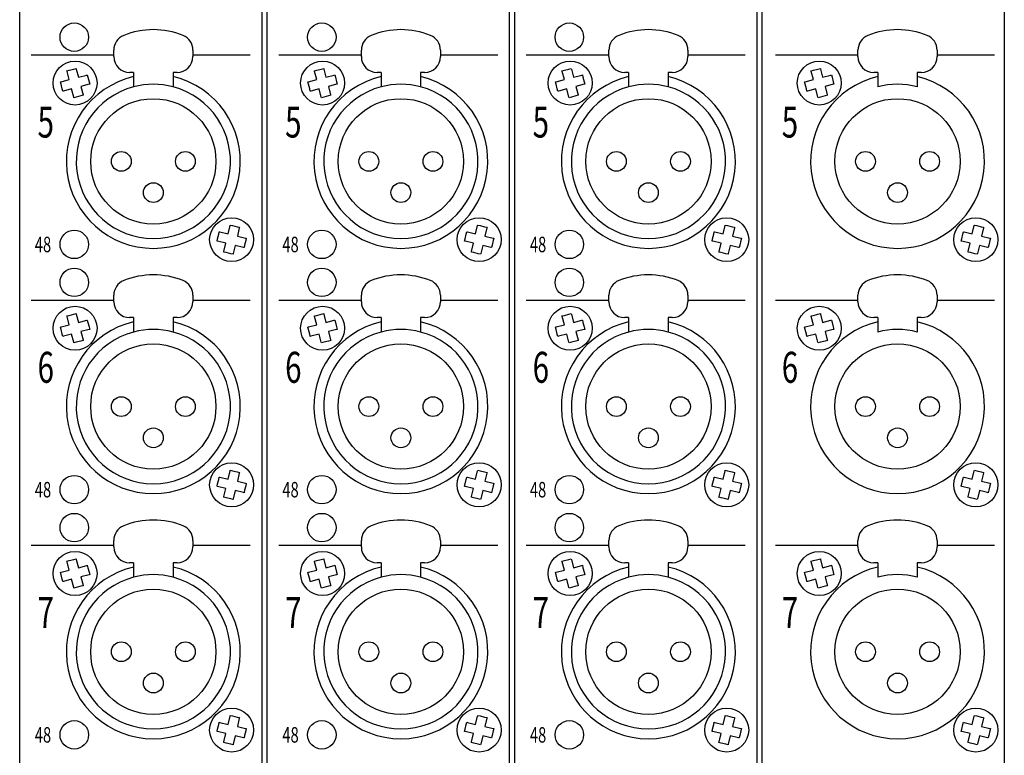
# Model space of a CAD drawing. Extents: x -800 to 1000, y -1203 to 1472.
# Drawn here: x 598 to 722, y -399 to -306 of the extents above; entities that cross this region are included whole.
import ezdxf
from ezdxf.enums import TextEntityAlignment as Align

# ---------------------------------------------------------------- set-up
doc = ezdxf.new("R2010")
doc.units = 0
doc.header["$LTSCALE"] = 50.8
doc.layers.add('DATA', color=7, linetype='CONTINUOUS')
doc.styles.get("Standard").update_dxf_attribs({"font": 'txt', "bigfont": 'BIGFONT.SHX'})

msp = doc.modelspace()

# ---------------------------------------------------------------- linework, layer by layer
at = {"layer": 'DATA', "color": 7, "linetype": 'CONTINUOUS'}
for p, q in [((597.8, -458.6), (597.8, -167.6)), ((628.4, -167.6), (628.4, -458.6)), ((629.1, -458.6), (629.1, -167.6)), ((659.7, -167.6), (659.7, -458.6)), ((660.4, -458.6), (660.4, -167.6)), ((691, -167.6), (691, -458.6)), ((691.7, -458.6), (691.7, -167.6)), ((722.3, -167.6), (722.3, -458.6)), ((609.7, -310.97), (599.26, -310.97)), ((609.7, -311.15), (609.7, -310.33)), ((619.7, -310.33), (619.7, -311.15)), ((626.94, -310.97), (619.7, -310.97)), ((641, -310.97), (630.56, -310.97)), ((641, -311.15), (641, -310.33)), ((651, -310.33), (651, -311.15)), ((658.24, -310.97), (651, -310.97)), ((672.3, -310.97), (661.86, -310.97)), ((672.3, -311.15), (672.3, -310.33)), ((682.3, -310.33), (682.3, -311.15)), ((689.54, -310.97), (682.3, -310.97)), ((703.8, -310.97), (693.36, -310.97)), ((703.8, -311.15), (703.8, -310.33)), ((713.8, -310.33), (713.8, -311.15)), ((721.04, -310.97), (713.8, -310.97)), ((603.77, -312.95), (604.07, -312.88)), ((603.79, -313.03), (603.77, -312.95)), ((604.07, -314.07), (603.79, -313.03)), ((604.07, -312.88), (604.64, -312.73)), ((604.64, -312.73), (604.94, -312.65)), ((604.94, -312.65), (604.96, -312.73)), ((604.96, -312.73), (605.23, -313.77)), ((605.23, -313.77), (606.27, -313.49)), ((606.27, -313.49), (606.35, -313.47)), ((606.35, -313.47), (606.42, -313.77)), ((612.2, -313.15), (611.7, -313.15)), ((612.2, -313.15), (612.2, -314.98)), ((617.7, -313.15), (617.2, -313.15)), ((617.2, -313.15), (617.2, -314.98)), ((635.07, -312.95), (635.37, -312.88)), ((635.09, -313.03), (635.07, -312.95)), ((635.37, -314.07), (635.09, -313.03)), ((635.37, -312.88), (635.94, -312.73)), ((635.94, -312.73), (636.24, -312.65)), ((636.24, -312.65), (636.26, -312.73)), ((636.26, -312.73), (636.53, -313.77)), ((636.53, -313.77), (637.57, -313.49)), ((637.57, -313.49), (637.65, -313.47)), ((637.65, -313.47), (637.72, -313.77)), ((643.5, -313.15), (643, -313.15)), ((643.5, -313.15), (643.5, -314.98)), ((649, -313.15), (648.5, -313.15)), ((648.5, -313.15), (648.5, -314.98)), ((666.37, -312.95), (666.67, -312.88)), ((666.39, -313.03), (666.37, -312.95)), ((666.67, -314.07), (666.39, -313.03)), ((666.67, -312.88), (667.24, -312.73)), ((667.24, -312.73), (667.54, -312.65)), ((667.54, -312.65), (667.56, -312.73)), ((667.56, -312.73), (667.83, -313.77)), ((667.83, -313.77), (668.87, -313.49)), ((668.87, -313.49), (668.95, -313.47)), ((668.95, -313.47), (669.02, -313.77)), ((674.8, -313.15), (674.3, -313.15)), ((674.8, -313.15), (674.8, -314.98)), ((680.3, -313.15), (679.8, -313.15)), ((679.8, -313.15), (679.8, -314.98)), ((697.87, -312.95), (698.17, -312.88)), ((697.89, -313.03), (697.87, -312.95)), ((698.17, -314.07), (697.89, -313.03)), ((698.17, -312.88), (698.74, -312.73)), ((698.74, -312.73), (699.04, -312.65)), ((699.04, -312.65), (699.06, -312.73)), ((699.06, -312.73), (699.33, -313.77)), ((699.33, -313.77), (700.37, -313.49)), ((700.37, -313.49), (700.45, -313.47)), ((700.45, -313.47), (700.52, -313.77)), ((706.3, -313.15), (705.8, -313.15)), ((706.3, -313.15), (706.3, -314.98)), ((711.8, -313.15), (711.3, -313.15)), ((711.3, -313.15), (711.3, -314.98)), ((602.95, -314.36), (603.03, -314.34)), ((603.03, -314.66), (602.95, -314.36)), ((603.03, -314.34), (604.07, -314.07)), ((603.18, -315.23), (603.03, -314.66)), ((606.57, -314.66), (605.53, -314.93)), ((605.53, -314.93), (605.81, -315.97)), ((606.42, -313.77), (606.57, -314.34)), ((606.57, -314.34), (606.65, -314.64)), ((606.65, -314.64), (606.57, -314.66)), ((634.25, -314.36), (634.33, -314.34)), ((634.33, -314.66), (634.25, -314.36)), ((634.33, -314.34), (635.37, -314.07)), ((634.48, -315.23), (634.33, -314.66)), ((637.87, -314.66), (636.83, -314.93)), ((636.83, -314.93), (637.11, -315.97)), ((637.72, -313.77), (637.87, -314.34)), ((637.87, -314.34), (637.95, -314.64)), ((637.95, -314.64), (637.87, -314.66)), ((665.55, -314.36), (665.63, -314.34)), ((665.63, -314.66), (665.55, -314.36)), ((665.63, -314.34), (666.67, -314.07)), ((665.78, -315.23), (665.63, -314.66)), ((669.17, -314.66), (668.13, -314.93)), ((668.13, -314.93), (668.41, -315.97)), ((669.02, -313.77), (669.17, -314.34)), ((669.17, -314.34), (669.25, -314.64)), ((669.25, -314.64), (669.17, -314.66)), ((697.05, -314.36), (697.13, -314.34)), ((697.13, -314.66), (697.05, -314.36)), ((697.13, -314.34), (698.17, -314.07)), ((697.28, -315.23), (697.13, -314.66)), ((700.67, -314.66), (699.63, -314.93)), ((699.63, -314.93), (699.91, -315.97)), ((700.52, -313.77), (700.67, -314.34)), ((700.67, -314.34), (700.75, -314.64)), ((700.75, -314.64), (700.67, -314.66)), ((603.25, -315.53), (603.18, -315.23)), ((603.33, -315.51), (603.25, -315.53)), ((604.37, -315.23), (603.33, -315.51)), ((604.64, -316.27), (604.37, -315.23)), ((605.53, -316.12), (604.96, -316.27)), ((605.83, -316.05), (605.53, -316.12)), ((605.81, -315.97), (605.83, -316.05)), ((634.55, -315.53), (634.48, -315.23)), ((634.63, -315.51), (634.55, -315.53)), ((635.67, -315.23), (634.63, -315.51)), ((635.94, -316.27), (635.67, -315.23)), ((636.83, -316.12), (636.26, -316.27)), ((637.13, -316.05), (636.83, -316.12)), ((637.11, -315.97), (637.13, -316.05)), ((665.85, -315.53), (665.78, -315.23)), ((665.93, -315.51), (665.85, -315.53)), ((666.97, -315.23), (665.93, -315.51)), ((667.24, -316.27), (666.97, -315.23)), ((668.13, -316.12), (667.56, -316.27)), ((668.43, -316.05), (668.13, -316.12)), ((668.41, -315.97), (668.43, -316.05)), ((697.35, -315.53), (697.28, -315.23)), ((697.43, -315.51), (697.35, -315.53)), ((698.47, -315.23), (697.43, -315.51)), ((698.74, -316.27), (698.47, -315.23)), ((699.63, -316.12), (699.06, -316.27)), ((699.93, -316.05), (699.63, -316.12)), ((699.91, -315.97), (699.93, -316.05)), ((604.66, -316.35), (604.64, -316.27)), ((604.96, -316.27), (604.66, -316.35)), ((635.96, -316.35), (635.94, -316.27)), ((636.26, -316.27), (635.96, -316.35)), ((667.26, -316.35), (667.24, -316.27)), ((667.56, -316.27), (667.26, -316.35)), ((698.76, -316.35), (698.74, -316.27)), ((699.06, -316.27), (698.76, -316.35)), ((622.82, -334.19), (622.96, -333.61)), ((622.96, -333.61), (623.03, -333.31)), ((623.03, -333.31), (623.11, -333.33)), ((623.11, -333.33), (624.15, -333.58)), ((624.15, -333.58), (624.4, -332.53)), ((624.4, -332.53), (624.42, -332.45)), ((624.42, -332.45), (624.71, -332.52)), ((624.71, -332.52), (625.29, -332.66)), ((625.29, -332.66), (625.59, -332.73)), ((625.57, -332.81), (625.32, -333.85)), ((625.59, -332.73), (625.57, -332.81)), ((654.12, -334.19), (654.26, -333.61)), ((654.26, -333.61), (654.33, -333.31)), ((654.33, -333.31), (654.41, -333.33)), ((654.41, -333.33), (655.45, -333.58)), ((655.45, -333.58), (655.7, -332.53)), ((655.7, -332.53), (655.72, -332.45)), ((655.72, -332.45), (656.01, -332.52)), ((656.01, -332.52), (656.59, -332.66)), ((656.59, -332.66), (656.89, -332.73)), ((656.87, -332.81), (656.62, -333.85)), ((656.89, -332.73), (656.87, -332.81)), ((685.42, -334.19), (685.56, -333.61)), ((685.56, -333.61), (685.63, -333.31)), ((685.63, -333.31), (685.71, -333.33)), ((685.71, -333.33), (686.75, -333.58)), ((686.75, -333.58), (687, -332.53)), ((687, -332.53), (687.02, -332.45)), ((687.02, -332.45), (687.31, -332.52)), ((687.31, -332.52), (687.89, -332.66)), ((687.89, -332.66), (688.19, -332.73)), ((688.17, -332.81), (687.92, -333.85)), ((688.19, -332.73), (688.17, -332.81)), ((716.92, -334.19), (717.06, -333.61)), ((717.06, -333.61), (717.13, -333.31)), ((717.13, -333.31), (717.21, -333.33)), ((717.21, -333.33), (718.25, -333.58)), ((718.25, -333.58), (718.5, -332.53)), ((718.5, -332.53), (718.52, -332.45)), ((718.52, -332.45), (718.81, -332.52)), ((718.81, -332.52), (719.39, -332.66)), ((719.39, -332.66), (719.69, -332.73)), ((719.67, -332.81), (719.42, -333.85)), ((719.69, -332.73), (719.67, -332.81)), ((622.75, -334.48), (622.82, -334.19)), ((622.83, -334.5), (622.75, -334.48)), ((623.88, -334.75), (622.83, -334.5)), ((623.63, -335.79), (623.88, -334.75)), ((625.32, -333.85), (626.37, -334.1)), ((626.38, -334.41), (626.24, -334.99)), ((626.37, -334.1), (626.45, -334.12)), ((626.45, -334.12), (626.38, -334.41)), ((654.05, -334.48), (654.12, -334.19)), ((654.13, -334.5), (654.05, -334.48)), ((655.18, -334.75), (654.13, -334.5)), ((654.93, -335.79), (655.18, -334.75)), ((656.62, -333.85), (657.67, -334.1)), ((657.68, -334.41), (657.54, -334.99)), ((657.67, -334.1), (657.75, -334.12)), ((657.75, -334.12), (657.68, -334.41)), ((685.35, -334.48), (685.42, -334.19)), ((685.43, -334.5), (685.35, -334.48)), ((686.48, -334.75), (685.43, -334.5)), ((686.23, -335.79), (686.48, -334.75)), ((687.92, -333.85), (688.97, -334.1)), ((688.98, -334.41), (688.84, -334.99)), ((688.97, -334.1), (689.05, -334.12)), ((689.05, -334.12), (688.98, -334.41)), ((716.85, -334.48), (716.92, -334.19)), ((716.93, -334.5), (716.85, -334.48)), ((717.98, -334.75), (716.93, -334.5)), ((717.73, -335.79), (717.98, -334.75)), ((719.42, -333.85), (720.47, -334.1)), ((720.48, -334.41), (720.34, -334.99)), ((720.47, -334.1), (720.55, -334.12)), ((720.55, -334.12), (720.48, -334.41)), ((623.61, -335.87), (623.63, -335.79)), ((623.91, -335.94), (623.61, -335.87)), ((624.49, -336.08), (623.91, -335.94)), ((624.78, -336.15), (624.49, -336.08)), ((624.8, -336.07), (624.78, -336.15)), ((625.05, -335.02), (624.8, -336.07)), ((626.09, -335.27), (625.05, -335.02)), ((626.17, -335.29), (626.09, -335.27)), ((626.24, -334.99), (626.17, -335.29)), ((654.91, -335.87), (654.93, -335.79)), ((655.21, -335.94), (654.91, -335.87)), ((655.79, -336.08), (655.21, -335.94)), ((656.08, -336.15), (655.79, -336.08)), ((656.1, -336.07), (656.08, -336.15)), ((656.35, -335.02), (656.1, -336.07)), ((657.39, -335.27), (656.35, -335.02)), ((657.47, -335.29), (657.39, -335.27)), ((657.54, -334.99), (657.47, -335.29)), ((686.21, -335.87), (686.23, -335.79)), ((686.51, -335.94), (686.21, -335.87)), ((687.09, -336.08), (686.51, -335.94)), ((687.38, -336.15), (687.09, -336.08)), ((687.4, -336.07), (687.38, -336.15)), ((687.65, -335.02), (687.4, -336.07)), ((688.69, -335.27), (687.65, -335.02)), ((688.77, -335.29), (688.69, -335.27)), ((688.84, -334.99), (688.77, -335.29)), ((717.71, -335.87), (717.73, -335.79)), ((718.01, -335.94), (717.71, -335.87)), ((718.59, -336.08), (718.01, -335.94)), ((718.88, -336.15), (718.59, -336.08)), ((718.9, -336.07), (718.88, -336.15)), ((719.15, -335.02), (718.9, -336.07)), ((720.19, -335.27), (719.15, -335.02)), ((720.27, -335.29), (720.19, -335.27)), ((720.34, -334.99), (720.27, -335.29)), ((609.7, -341.97), (599.26, -341.97)), ((609.7, -342.15), (609.7, -341.33)), ((619.7, -341.33), (619.7, -342.15)), ((626.94, -341.97), (619.7, -341.97)), ((641, -341.97), (630.56, -341.97)), ((641, -342.15), (641, -341.33)), ((651, -341.33), (651, -342.15)), ((658.24, -341.97), (651, -341.97)), ((672.3, -341.97), (661.86, -341.97)), ((672.3, -342.15), (672.3, -341.33)), ((682.3, -341.33), (682.3, -342.15)), ((689.54, -341.97), (682.3, -341.97)), ((703.8, -341.97), (693.36, -341.97)), ((703.8, -342.15), (703.8, -341.33)), ((713.8, -341.33), (713.8, -342.15)), ((721.04, -341.97), (713.8, -341.97)), ((603.77, -343.95), (604.07, -343.88)), ((603.79, -344.03), (603.77, -343.95)), ((604.07, -345.07), (603.79, -344.03)), ((604.07, -343.88), (604.64, -343.73)), ((604.64, -343.73), (604.94, -343.65)), ((604.94, -343.65), (604.96, -343.73)), ((604.96, -343.73), (605.23, -344.77)), ((605.23, -344.77), (606.27, -344.49)), ((606.27, -344.49), (606.35, -344.47)), ((606.35, -344.47), (606.42, -344.77)), ((606.42, -344.77), (606.57, -345.34)), ((612.2, -344.15), (611.7, -344.15)), ((612.2, -344.15), (612.2, -345.98)), ((617.7, -344.15), (617.2, -344.15)), ((617.2, -344.15), (617.2, -345.98)), ((635.07, -343.95), (635.37, -343.88)), ((635.09, -344.03), (635.07, -343.95)), ((635.37, -345.07), (635.09, -344.03)), ((635.37, -343.88), (635.94, -343.73)), ((635.94, -343.73), (636.24, -343.65)), ((636.24, -343.65), (636.26, -343.73)), ((636.26, -343.73), (636.53, -344.77)), ((636.53, -344.77), (637.57, -344.49)), ((637.57, -344.49), (637.65, -344.47)), ((637.65, -344.47), (637.72, -344.77)), ((637.72, -344.77), (637.87, -345.34)), ((643.5, -344.15), (643, -344.15)), ((643.5, -344.15), (643.5, -345.98)), ((649, -344.15), (648.5, -344.15)), ((648.5, -344.15), (648.5, -345.98)), ((666.37, -343.95), (666.67, -343.88)), ((666.39, -344.03), (666.37, -343.95)), ((666.67, -345.07), (666.39, -344.03)), ((666.67, -343.88), (667.24, -343.73)), ((667.24, -343.73), (667.54, -343.65)), ((667.54, -343.65), (667.56, -343.73)), ((667.56, -343.73), (667.83, -344.77)), ((667.83, -344.77), (668.87, -344.49)), ((668.87, -344.49), (668.95, -344.47)), ((668.95, -344.47), (669.02, -344.77)), ((669.02, -344.77), (669.17, -345.34)), ((674.8, -344.15), (674.3, -344.15)), ((674.8, -344.15), (674.8, -345.98)), ((680.3, -344.15), (679.8, -344.15)), ((679.8, -344.15), (679.8, -345.98)), ((697.87, -343.95), (698.17, -343.88)), ((697.89, -344.03), (697.87, -343.95)), ((698.17, -345.07), (697.89, -344.03)), ((698.17, -343.88), (698.74, -343.73)), ((698.74, -343.73), (699.04, -343.65)), ((699.04, -343.65), (699.06, -343.73)), ((699.06, -343.73), (699.33, -344.77)), ((699.33, -344.77), (700.37, -344.49)), ((700.37, -344.49), (700.45, -344.47)), ((700.45, -344.47), (700.52, -344.77)), ((700.52, -344.77), (700.67, -345.34)), ((706.3, -344.15), (705.8, -344.15)), ((706.3, -344.15), (706.3, -345.98)), ((711.8, -344.15), (711.3, -344.15)), ((711.3, -344.15), (711.3, -345.98)), ((602.95, -345.36), (603.03, -345.34)), ((603.03, -345.66), (602.95, -345.36)), ((603.03, -345.34), (604.07, -345.07)), ((603.18, -346.23), (603.03, -345.66)), ((606.57, -345.66), (605.53, -345.93)), ((605.53, -345.93), (605.81, -346.97)), ((606.57, -345.34), (606.65, -345.64)), ((606.65, -345.64), (606.57, -345.66)), ((634.25, -345.36), (634.33, -345.34)), ((634.33, -345.66), (634.25, -345.36)), ((634.33, -345.34), (635.37, -345.07)), ((634.48, -346.23), (634.33, -345.66)), ((637.87, -345.66), (636.83, -345.93)), ((636.83, -345.93), (637.11, -346.97)), ((637.87, -345.34), (637.95, -345.64)), ((637.95, -345.64), (637.87, -345.66)), ((665.55, -345.36), (665.63, -345.34)), ((665.63, -345.66), (665.55, -345.36)), ((665.63, -345.34), (666.67, -345.07)), ((665.78, -346.23), (665.63, -345.66)), ((669.17, -345.66), (668.13, -345.93)), ((668.13, -345.93), (668.41, -346.97)), ((669.17, -345.34), (669.25, -345.64)), ((669.25, -345.64), (669.17, -345.66)), ((697.05, -345.36), (697.13, -345.34)), ((697.13, -345.66), (697.05, -345.36)), ((697.13, -345.34), (698.17, -345.07)), ((697.28, -346.23), (697.13, -345.66)), ((700.67, -345.66), (699.63, -345.93)), ((699.63, -345.93), (699.91, -346.97)), ((700.67, -345.34), (700.75, -345.64)), ((700.75, -345.64), (700.67, -345.66)), ((603.25, -346.53), (603.18, -346.23)), ((603.33, -346.51), (603.25, -346.53)), ((604.37, -346.23), (603.33, -346.51)), ((604.64, -347.27), (604.37, -346.23)), ((604.66, -347.35), (604.64, -347.27)), ((604.96, -347.27), (604.66, -347.35)), ((605.53, -347.12), (604.96, -347.27)), ((605.83, -347.05), (605.53, -347.12)), ((605.81, -346.97), (605.83, -347.05)), ((634.55, -346.53), (634.48, -346.23)), ((634.63, -346.51), (634.55, -346.53)), ((635.67, -346.23), (634.63, -346.51)), ((635.94, -347.27), (635.67, -346.23)), ((635.96, -347.35), (635.94, -347.27)), ((636.26, -347.27), (635.96, -347.35)), ((636.83, -347.12), (636.26, -347.27)), ((637.13, -347.05), (636.83, -347.12)), ((637.11, -346.97), (637.13, -347.05)), ((665.85, -346.53), (665.78, -346.23)), ((665.93, -346.51), (665.85, -346.53)), ((666.97, -346.23), (665.93, -346.51)), ((667.24, -347.27), (666.97, -346.23)), ((667.26, -347.35), (667.24, -347.27)), ((667.56, -347.27), (667.26, -347.35)), ((668.13, -347.12), (667.56, -347.27)), ((668.43, -347.05), (668.13, -347.12)), ((668.41, -346.97), (668.43, -347.05)), ((697.35, -346.53), (697.28, -346.23)), ((697.43, -346.51), (697.35, -346.53)), ((698.47, -346.23), (697.43, -346.51)), ((698.74, -347.27), (698.47, -346.23)), ((698.76, -347.35), (698.74, -347.27)), ((699.06, -347.27), (698.76, -347.35)), ((699.63, -347.12), (699.06, -347.27)), ((699.93, -347.05), (699.63, -347.12)), ((699.91, -346.97), (699.93, -347.05)), ((624.15, -364.58), (624.4, -363.53)), ((624.4, -363.53), (624.42, -363.45)), ((624.42, -363.45), (624.71, -363.52)), ((624.71, -363.52), (625.29, -363.66)), ((655.45, -364.58), (655.7, -363.53)), ((655.7, -363.53), (655.72, -363.45)), ((655.72, -363.45), (656.01, -363.52)), ((656.01, -363.52), (656.59, -363.66)), ((686.75, -364.58), (687, -363.53)), ((687, -363.53), (687.02, -363.45)), ((687.02, -363.45), (687.31, -363.52)), ((687.31, -363.52), (687.89, -363.66)), ((718.25, -364.58), (718.5, -363.53)), ((718.5, -363.53), (718.52, -363.45)), ((718.52, -363.45), (718.81, -363.52)), ((718.81, -363.52), (719.39, -363.66)), ((622.82, -365.19), (622.96, -364.61)), ((622.96, -364.61), (623.03, -364.31)), ((623.03, -364.31), (623.11, -364.33)), ((623.11, -364.33), (624.15, -364.58)), ((625.29, -363.66), (625.59, -363.73)), ((625.57, -363.81), (625.32, -364.85)), ((625.59, -363.73), (625.57, -363.81)), ((654.12, -365.19), (654.26, -364.61)), ((654.26, -364.61), (654.33, -364.31)), ((654.33, -364.31), (654.41, -364.33)), ((654.41, -364.33), (655.45, -364.58)), ((656.59, -363.66), (656.89, -363.73)), ((656.87, -363.81), (656.62, -364.85)), ((656.89, -363.73), (656.87, -363.81)), ((685.42, -365.19), (685.56, -364.61)), ((685.56, -364.61), (685.63, -364.31)), ((685.63, -364.31), (685.71, -364.33)), ((685.71, -364.33), (686.75, -364.58)), ((687.89, -363.66), (688.19, -363.73)), ((688.17, -363.81), (687.92, -364.85)), ((688.19, -363.73), (688.17, -363.81)), ((716.92, -365.19), (717.06, -364.61)), ((717.06, -364.61), (717.13, -364.31)), ((717.13, -364.31), (717.21, -364.33)), ((717.21, -364.33), (718.25, -364.58)), ((719.39, -363.66), (719.69, -363.73)), ((719.67, -363.81), (719.42, -364.85)), ((719.69, -363.73), (719.67, -363.81)), ((622.75, -365.48), (622.82, -365.19)), ((622.83, -365.5), (622.75, -365.48)), ((623.88, -365.75), (622.83, -365.5)), ((623.63, -366.79), (623.88, -365.75)), ((625.05, -366.02), (624.8, -367.07)), ((626.09, -366.27), (625.05, -366.02)), ((625.32, -364.85), (626.37, -365.1)), ((626.24, -365.99), (626.17, -366.29)), ((626.38, -365.41), (626.24, -365.99)), ((626.37, -365.1), (626.45, -365.12)), ((626.45, -365.12), (626.38, -365.41)), ((654.05, -365.48), (654.12, -365.19)), ((654.13, -365.5), (654.05, -365.48)), ((655.18, -365.75), (654.13, -365.5)), ((654.93, -366.79), (655.18, -365.75)), ((656.35, -366.02), (656.1, -367.07)), ((657.39, -366.27), (656.35, -366.02)), ((656.62, -364.85), (657.67, -365.1)), ((657.54, -365.99), (657.47, -366.29)), ((657.68, -365.41), (657.54, -365.99)), ((657.67, -365.1), (657.75, -365.12)), ((657.75, -365.12), (657.68, -365.41)), ((685.35, -365.48), (685.42, -365.19)), ((685.43, -365.5), (685.35, -365.48)), ((686.48, -365.75), (685.43, -365.5)), ((686.23, -366.79), (686.48, -365.75)), ((687.65, -366.02), (687.4, -367.07)), ((688.69, -366.27), (687.65, -366.02)), ((687.92, -364.85), (688.97, -365.1)), ((688.84, -365.99), (688.77, -366.29)), ((688.98, -365.41), (688.84, -365.99)), ((688.97, -365.1), (689.05, -365.12)), ((689.05, -365.12), (688.98, -365.41)), ((716.85, -365.48), (716.92, -365.19)), ((716.93, -365.5), (716.85, -365.48)), ((717.98, -365.75), (716.93, -365.5)), ((717.73, -366.79), (717.98, -365.75)), ((719.15, -366.02), (718.9, -367.07)), ((720.19, -366.27), (719.15, -366.02)), ((719.42, -364.85), (720.47, -365.1)), ((720.34, -365.99), (720.27, -366.29)), ((720.48, -365.41), (720.34, -365.99)), ((720.47, -365.1), (720.55, -365.12)), ((720.55, -365.12), (720.48, -365.41)), ((623.61, -366.87), (623.63, -366.79)), ((623.91, -366.94), (623.61, -366.87)), ((624.49, -367.08), (623.91, -366.94)), ((624.78, -367.15), (624.49, -367.08)), ((624.8, -367.07), (624.78, -367.15)), ((626.17, -366.29), (626.09, -366.27)), ((654.91, -366.87), (654.93, -366.79)), ((655.21, -366.94), (654.91, -366.87)), ((655.79, -367.08), (655.21, -366.94)), ((656.08, -367.15), (655.79, -367.08)), ((656.1, -367.07), (656.08, -367.15)), ((657.47, -366.29), (657.39, -366.27)), ((686.21, -366.87), (686.23, -366.79)), ((686.51, -366.94), (686.21, -366.87)), ((687.09, -367.08), (686.51, -366.94)), ((687.38, -367.15), (687.09, -367.08)), ((687.4, -367.07), (687.38, -367.15)), ((688.77, -366.29), (688.69, -366.27)), ((717.71, -366.87), (717.73, -366.79)), ((718.01, -366.94), (717.71, -366.87)), ((718.59, -367.08), (718.01, -366.94)), ((718.88, -367.15), (718.59, -367.08)), ((718.9, -367.07), (718.88, -367.15)), ((720.27, -366.29), (720.19, -366.27)), ((609.7, -372.97), (599.26, -372.97)), ((609.7, -373.15), (609.7, -372.33)), ((619.7, -372.33), (619.7, -373.15)), ((626.94, -372.97), (619.7, -372.97)), ((641, -372.97), (630.56, -372.97)), ((641, -373.15), (641, -372.33)), ((651, -372.33), (651, -373.15)), ((658.24, -372.97), (651, -372.97)), ((672.3, -372.97), (661.86, -372.97)), ((672.3, -373.15), (672.3, -372.33)), ((682.3, -372.33), (682.3, -373.15)), ((689.54, -372.97), (682.3, -372.97)), ((703.8, -372.97), (693.36, -372.97)), ((703.8, -373.15), (703.8, -372.33)), ((713.8, -372.33), (713.8, -373.15)), ((721.04, -372.97), (713.8, -372.97)), ((604.07, -374.88), (604.64, -374.73)), ((604.64, -374.73), (604.94, -374.65)), ((604.94, -374.65), (604.96, -374.73)), ((604.96, -374.73), (605.23, -375.77)), ((635.37, -374.88), (635.94, -374.73)), ((635.94, -374.73), (636.24, -374.65)), ((636.24, -374.65), (636.26, -374.73)), ((636.26, -374.73), (636.53, -375.77)), ((666.67, -374.88), (667.24, -374.73)), ((667.24, -374.73), (667.54, -374.65)), ((667.54, -374.65), (667.56, -374.73)), ((667.56, -374.73), (667.83, -375.77)), ((698.17, -374.88), (698.74, -374.73)), ((698.74, -374.73), (699.04, -374.65)), ((699.04, -374.65), (699.06, -374.73)), ((699.06, -374.73), (699.33, -375.77)), ((603.77, -374.95), (604.07, -374.88)), ((603.79, -375.03), (603.77, -374.95)), ((604.07, -376.07), (603.79, -375.03)), ((605.23, -375.77), (606.27, -375.49)), ((606.27, -375.49), (606.35, -375.47)), ((606.35, -375.47), (606.42, -375.77)), ((606.42, -375.77), (606.57, -376.34)), ((612.2, -375.15), (611.7, -375.15)), ((612.2, -375.15), (612.2, -376.98)), ((617.7, -375.15), (617.2, -375.15)), ((617.2, -375.15), (617.2, -376.98)), ((635.07, -374.95), (635.37, -374.88)), ((635.09, -375.03), (635.07, -374.95)), ((635.37, -376.07), (635.09, -375.03)), ((636.53, -375.77), (637.57, -375.49)), ((637.57, -375.49), (637.65, -375.47)), ((637.65, -375.47), (637.72, -375.77)), ((637.72, -375.77), (637.87, -376.34)), ((643.5, -375.15), (643, -375.15)), ((643.5, -375.15), (643.5, -376.98)), ((649, -375.15), (648.5, -375.15)), ((648.5, -375.15), (648.5, -376.98)), ((666.37, -374.95), (666.67, -374.88)), ((666.39, -375.03), (666.37, -374.95)), ((666.67, -376.07), (666.39, -375.03)), ((667.83, -375.77), (668.87, -375.49)), ((668.87, -375.49), (668.95, -375.47)), ((668.95, -375.47), (669.02, -375.77)), ((669.02, -375.77), (669.17, -376.34)), ((674.8, -375.15), (674.3, -375.15)), ((674.8, -375.15), (674.8, -376.98)), ((680.3, -375.15), (679.8, -375.15)), ((679.8, -375.15), (679.8, -376.98)), ((697.87, -374.95), (698.17, -374.88)), ((697.89, -375.03), (697.87, -374.95)), ((698.17, -376.07), (697.89, -375.03)), ((699.33, -375.77), (700.37, -375.49)), ((700.37, -375.49), (700.45, -375.47)), ((700.45, -375.47), (700.52, -375.77)), ((700.52, -375.77), (700.67, -376.34)), ((706.3, -375.15), (705.8, -375.15)), ((706.3, -375.15), (706.3, -376.98)), ((711.8, -375.15), (711.3, -375.15)), ((711.3, -375.15), (711.3, -376.98)), ((602.95, -376.36), (603.03, -376.34)), ((603.03, -376.66), (602.95, -376.36)), ((603.03, -376.34), (604.07, -376.07)), ((603.18, -377.23), (603.03, -376.66)), ((603.25, -377.53), (603.18, -377.23)), ((604.37, -377.23), (603.33, -377.51)), ((604.64, -378.27), (604.37, -377.23)), ((606.57, -376.66), (605.53, -376.93)), ((605.53, -376.93), (605.81, -377.97)), ((606.57, -376.34), (606.65, -376.64)), ((606.65, -376.64), (606.57, -376.66)), ((634.25, -376.36), (634.33, -376.34)), ((634.33, -376.66), (634.25, -376.36)), ((634.33, -376.34), (635.37, -376.07)), ((634.48, -377.23), (634.33, -376.66)), ((634.55, -377.53), (634.48, -377.23)), ((635.67, -377.23), (634.63, -377.51)), ((635.94, -378.27), (635.67, -377.23)), ((637.87, -376.66), (636.83, -376.93)), ((636.83, -376.93), (637.11, -377.97)), ((637.87, -376.34), (637.95, -376.64)), ((637.95, -376.64), (637.87, -376.66)), ((665.55, -376.36), (665.63, -376.34)), ((665.63, -376.66), (665.55, -376.36)), ((665.63, -376.34), (666.67, -376.07)), ((665.78, -377.23), (665.63, -376.66)), ((665.85, -377.53), (665.78, -377.23)), ((666.97, -377.23), (665.93, -377.51)), ((667.24, -378.27), (666.97, -377.23)), ((669.17, -376.66), (668.13, -376.93)), ((668.13, -376.93), (668.41, -377.97)), ((669.17, -376.34), (669.25, -376.64)), ((669.25, -376.64), (669.17, -376.66)), ((697.05, -376.36), (697.13, -376.34)), ((697.13, -376.66), (697.05, -376.36)), ((697.13, -376.34), (698.17, -376.07)), ((697.28, -377.23), (697.13, -376.66)), ((697.35, -377.53), (697.28, -377.23)), ((698.47, -377.23), (697.43, -377.51)), ((698.74, -378.27), (698.47, -377.23)), ((700.67, -376.66), (699.63, -376.93)), ((699.63, -376.93), (699.91, -377.97)), ((700.67, -376.34), (700.75, -376.64)), ((700.75, -376.64), (700.67, -376.66)), ((603.33, -377.51), (603.25, -377.53)), ((604.66, -378.35), (604.64, -378.27)), ((604.96, -378.27), (604.66, -378.35)), ((605.53, -378.12), (604.96, -378.27)), ((605.83, -378.05), (605.53, -378.12)), ((605.81, -377.97), (605.83, -378.05)), ((634.63, -377.51), (634.55, -377.53)), ((635.96, -378.35), (635.94, -378.27)), ((636.26, -378.27), (635.96, -378.35)), ((636.83, -378.12), (636.26, -378.27)), ((637.13, -378.05), (636.83, -378.12)), ((637.11, -377.97), (637.13, -378.05)), ((665.93, -377.51), (665.85, -377.53)), ((667.26, -378.35), (667.24, -378.27)), ((667.56, -378.27), (667.26, -378.35)), ((668.13, -378.12), (667.56, -378.27)), ((668.43, -378.05), (668.13, -378.12)), ((668.41, -377.97), (668.43, -378.05)), ((697.43, -377.51), (697.35, -377.53)), ((698.76, -378.35), (698.74, -378.27)), ((699.06, -378.27), (698.76, -378.35)), ((699.63, -378.12), (699.06, -378.27)), ((699.93, -378.05), (699.63, -378.12)), ((699.91, -377.97), (699.93, -378.05)), ((624.15, -395.58), (624.4, -394.53)), ((624.4, -394.53), (624.42, -394.45)), ((624.42, -394.45), (624.71, -394.52)), ((624.71, -394.52), (625.29, -394.66)), ((625.29, -394.66), (625.59, -394.73)), ((655.45, -395.58), (655.7, -394.53)), ((655.7, -394.53), (655.72, -394.45)), ((655.72, -394.45), (656.01, -394.52)), ((656.01, -394.52), (656.59, -394.66)), ((656.59, -394.66), (656.89, -394.73)), ((686.75, -395.58), (687, -394.53)), ((687, -394.53), (687.02, -394.45)), ((687.02, -394.45), (687.31, -394.52)), ((687.31, -394.52), (687.89, -394.66)), ((687.89, -394.66), (688.19, -394.73)), ((718.25, -395.58), (718.5, -394.53)), ((718.5, -394.53), (718.52, -394.45)), ((718.52, -394.45), (718.81, -394.52)), ((718.81, -394.52), (719.39, -394.66)), ((719.39, -394.66), (719.69, -394.73)), ((622.82, -396.19), (622.96, -395.61)), ((622.96, -395.61), (623.03, -395.31)), ((623.03, -395.31), (623.11, -395.33)), ((623.11, -395.33), (624.15, -395.58)), ((625.57, -394.81), (625.32, -395.85)), ((625.32, -395.85), (626.37, -396.1)), ((625.59, -394.73), (625.57, -394.81)), ((654.12, -396.19), (654.26, -395.61)), ((654.26, -395.61), (654.33, -395.31)), ((654.33, -395.31), (654.41, -395.33)), ((654.41, -395.33), (655.45, -395.58)), ((656.87, -394.81), (656.62, -395.85)), ((656.62, -395.85), (657.67, -396.1)), ((656.89, -394.73), (656.87, -394.81)), ((685.42, -396.19), (685.56, -395.61)), ((685.56, -395.61), (685.63, -395.31)), ((685.63, -395.31), (685.71, -395.33)), ((685.71, -395.33), (686.75, -395.58)), ((688.17, -394.81), (687.92, -395.85)), ((687.92, -395.85), (688.97, -396.1)), ((688.19, -394.73), (688.17, -394.81)), ((716.92, -396.19), (717.06, -395.61)), ((717.06, -395.61), (717.13, -395.31)), ((717.13, -395.31), (717.21, -395.33)), ((717.21, -395.33), (718.25, -395.58)), ((719.67, -394.81), (719.42, -395.85)), ((719.42, -395.85), (720.47, -396.1)), ((719.69, -394.73), (719.67, -394.81)), ((622.75, -396.48), (622.82, -396.19)), ((622.83, -396.5), (622.75, -396.48)), ((623.88, -396.75), (622.83, -396.5)), ((623.63, -397.79), (623.88, -396.75)), ((625.05, -397.02), (624.8, -398.07)), ((626.09, -397.27), (625.05, -397.02)), ((626.24, -396.99), (626.17, -397.29)), ((626.38, -396.41), (626.24, -396.99)), ((626.37, -396.1), (626.45, -396.12)), ((626.45, -396.12), (626.38, -396.41)), ((654.05, -396.48), (654.12, -396.19)), ((654.13, -396.5), (654.05, -396.48)), ((655.18, -396.75), (654.13, -396.5)), ((654.93, -397.79), (655.18, -396.75)), ((656.35, -397.02), (656.1, -398.07)), ((657.39, -397.27), (656.35, -397.02)), ((657.54, -396.99), (657.47, -397.29)), ((657.68, -396.41), (657.54, -396.99)), ((657.67, -396.1), (657.75, -396.12)), ((657.75, -396.12), (657.68, -396.41)), ((685.35, -396.48), (685.42, -396.19)), ((685.43, -396.5), (685.35, -396.48)), ((686.48, -396.75), (685.43, -396.5)), ((686.23, -397.79), (686.48, -396.75)), ((687.65, -397.02), (687.4, -398.07)), ((688.69, -397.27), (687.65, -397.02)), ((688.84, -396.99), (688.77, -397.29)), ((688.98, -396.41), (688.84, -396.99)), ((688.97, -396.1), (689.05, -396.12)), ((689.05, -396.12), (688.98, -396.41)), ((716.85, -396.48), (716.92, -396.19)), ((716.93, -396.5), (716.85, -396.48)), ((717.98, -396.75), (716.93, -396.5)), ((717.73, -397.79), (717.98, -396.75)), ((719.15, -397.02), (718.9, -398.07)), ((720.19, -397.27), (719.15, -397.02)), ((720.34, -396.99), (720.27, -397.29)), ((720.48, -396.41), (720.34, -396.99)), ((720.47, -396.1), (720.55, -396.12)), ((720.55, -396.12), (720.48, -396.41)), ((623.61, -397.87), (623.63, -397.79)), ((623.91, -397.94), (623.61, -397.87)), ((624.49, -398.08), (623.91, -397.94)), ((624.78, -398.15), (624.49, -398.08)), ((624.8, -398.07), (624.78, -398.15)), ((626.17, -397.29), (626.09, -397.27)), ((654.91, -397.87), (654.93, -397.79)), ((655.21, -397.94), (654.91, -397.87)), ((655.79, -398.08), (655.21, -397.94)), ((656.08, -398.15), (655.79, -398.08)), ((656.1, -398.07), (656.08, -398.15)), ((657.47, -397.29), (657.39, -397.27)), ((686.21, -397.87), (686.23, -397.79)), ((686.51, -397.94), (686.21, -397.87)), ((687.09, -398.08), (686.51, -397.94)), ((687.38, -398.15), (687.09, -398.08)), ((687.4, -398.07), (687.38, -398.15)), ((688.77, -397.29), (688.69, -397.27)), ((717.71, -397.87), (717.73, -397.79)), ((718.01, -397.94), (717.71, -397.87)), ((718.59, -398.08), (718.01, -397.94)), ((718.88, -398.15), (718.59, -398.08)), ((718.9, -398.07), (718.88, -398.15)), ((720.27, -397.29), (720.19, -397.27))]:
    msp.add_line(p, q, dxfattribs=at)
for centre, radius in [((604.7, -308.7), 1.8), ((636, -308.7), 1.8), ((667.3, -308.7), 1.8), ((604.8, -314.5), 2.78), ((636.1, -314.5), 2.78), ((667.4, -314.5), 2.78), ((698.9, -314.5), 2.78), ((614.7, -324.4), 7.92), ((646, -324.4), 7.92), ((677.3, -324.4), 7.92), ((708.8, -324.4), 7.92), ((610.65, -324.4), 1.25), ((618.75, -324.4), 1.25), ((641.95, -324.4), 1.25), ((650.05, -324.4), 1.25), ((673.25, -324.4), 1.25), ((681.35, -324.4), 1.25), ((704.75, -324.4), 1.25), ((712.85, -324.4), 1.25), ((614.7, -328.35), 1.25), ((646, -328.35), 1.25), ((677.3, -328.35), 1.25), ((708.8, -328.35), 1.25), ((624.6, -334.3), 2.78), ((655.9, -334.3), 2.78), ((687.2, -334.3), 2.78), ((718.7, -334.3), 2.78), ((604.7, -334.9), 1.8), ((636, -334.9), 1.8), ((667.3, -334.9), 1.8), ((604.7, -339.7), 1.8), ((636, -339.7), 1.8), ((667.3, -339.7), 1.8), ((604.8, -345.5), 2.78), ((636.1, -345.5), 2.78), ((667.4, -345.5), 2.78), ((698.9, -345.5), 2.78), ((614.7, -355.4), 7.92), ((646, -355.4), 7.92), ((677.3, -355.4), 7.92), ((708.8, -355.4), 7.92), ((610.65, -355.4), 1.25), ((618.75, -355.4), 1.25), ((641.95, -355.4), 1.25), ((650.05, -355.4), 1.25), ((673.25, -355.4), 1.25), ((681.35, -355.4), 1.25), ((704.75, -355.4), 1.25), ((712.85, -355.4), 1.25), ((614.7, -359.35), 1.25), ((646, -359.35), 1.25), ((677.3, -359.35), 1.25), ((708.8, -359.35), 1.25), ((624.6, -365.3), 2.78), ((655.9, -365.3), 2.78), ((687.2, -365.3), 2.78), ((718.7, -365.3), 2.78), ((604.7, -365.9), 1.8), ((636, -365.9), 1.8), ((667.3, -365.9), 1.8), ((604.7, -370.7), 1.8), ((636, -370.7), 1.8), ((667.3, -370.7), 1.8), ((604.8, -376.5), 2.78), ((636.1, -376.5), 2.78), ((667.4, -376.5), 2.78), ((698.9, -376.5), 2.78), ((614.7, -386.4), 7.92), ((646, -386.4), 7.92), ((677.3, -386.4), 7.92), ((708.8, -386.4), 7.92), ((610.65, -386.4), 1.25), ((618.75, -386.4), 1.25), ((641.95, -386.4), 1.25), ((650.05, -386.4), 1.25), ((673.25, -386.4), 1.25), ((681.35, -386.4), 1.25), ((704.75, -386.4), 1.25), ((712.85, -386.4), 1.25), ((614.7, -390.35), 1.25), ((646, -390.35), 1.25), ((677.3, -390.35), 1.25), ((708.8, -390.35), 1.25), ((624.6, -396.3), 2.78), ((655.9, -396.3), 2.78), ((687.2, -396.3), 2.78), ((718.7, -396.3), 2.78), ((604.7, -396.9), 1.8), ((636, -396.9), 1.8), ((667.3, -396.9), 1.8)]:
    msp.add_circle(centre, radius, dxfattribs=at)
for centre, radius, start, end in [((611.7, -310.33), 2, 112.0243, 180), ((614.7, -317.75), 10, 67.9757, 112.0243), ((617.7, -310.33), 2, 0, 67.9757), ((643, -310.33), 2, 112.0243, 180), ((646, -317.75), 10, 67.9757, 112.0243), ((649, -310.33), 2, 0, 67.9757), ((674.3, -310.33), 2, 112.0243, 180), ((677.3, -317.75), 10, 67.9757, 112.0243), ((680.3, -310.33), 2, 0, 67.9757), ((705.8, -310.33), 2, 112.0243, 180), ((708.8, -317.75), 10, 67.9757, 112.0243), ((711.8, -310.33), 2, 0, 67.9757), ((611.7, -311.15), 2, 180, 270), ((617.7, -311.15), 2, 270, 0), ((643, -311.15), 2, 180, 270), ((649, -311.15), 2, 270, 0), ((674.3, -311.15), 2, 180, 270), ((680.3, -311.15), 2, 270, 0), ((705.8, -311.15), 2, 180, 270), ((711.8, -311.15), 2, 270, 0), ((614.7, -324.4), 11, 103.1366, 76.8634), ((646, -324.4), 11, 103.1366, 76.8634), ((677.3, -324.4), 11, 103.1366, 76.8634), ((708.8, -324.4), 11, 103.1366, 76.8634), ((614.7, -324.4), 9.75, 104.8572, 75.1428), ((614.7, -324.4), 9.75, 75.1428, 104.8572), ((646, -324.4), 9.75, 104.8572, 75.1428), ((646, -324.4), 9.75, 75.1428, 104.8572), ((677.3, -324.4), 9.75, 104.8572, 75.1428), ((677.3, -324.4), 9.75, 75.1428, 104.8572), ((708.8, -324.4), 9.75, 75.1428, 104.8572), ((611.7, -341.33), 2, 112.0243, 180), ((614.7, -348.75), 10, 67.9757, 112.0243), ((617.7, -341.33), 2, 0, 67.9757), ((643, -341.33), 2, 112.0243, 180), ((646, -348.75), 10, 67.9757, 112.0243), ((649, -341.33), 2, 0, 67.9757), ((674.3, -341.33), 2, 112.0243, 180), ((677.3, -348.75), 10, 67.9757, 112.0243), ((680.3, -341.33), 2, 0, 67.9757), ((705.8, -341.33), 2, 112.0243, 180), ((708.8, -348.75), 10, 67.9757, 112.0243), ((711.8, -341.33), 2, 0, 67.9757), ((611.7, -342.15), 2, 180, 270), ((617.7, -342.15), 2, 270, 0), ((643, -342.15), 2, 180, 270), ((649, -342.15), 2, 270, 0), ((674.3, -342.15), 2, 180, 270), ((680.3, -342.15), 2, 270, 0), ((705.8, -342.15), 2, 180, 270), ((711.8, -342.15), 2, 270, 0), ((614.7, -355.4), 11, 103.1366, 76.8634), ((646, -355.4), 11, 103.1366, 76.8634), ((677.3, -355.4), 11, 103.1366, 76.8634), ((708.8, -355.4), 11, 103.1366, 76.8634), ((614.7, -355.4), 9.75, 104.8572, 75.1428), ((614.7, -355.4), 9.75, 75.1428, 104.8572), ((646, -355.4), 9.75, 104.8572, 75.1428), ((646, -355.4), 9.75, 75.1428, 104.8572), ((677.3, -355.4), 9.75, 104.8572, 75.1428), ((677.3, -355.4), 9.75, 75.1428, 104.8572), ((708.8, -355.4), 9.75, 75.1428, 104.8572), ((614.7, -379.75), 10, 67.9757, 112.0243), ((646, -379.75), 10, 67.9757, 112.0243), ((677.3, -379.75), 10, 67.9757, 112.0243), ((708.8, -379.75), 10, 67.9757, 112.0243), ((611.7, -372.33), 2, 112.0243, 180), ((617.7, -372.33), 2, 0, 67.9757), ((643, -372.33), 2, 112.0243, 180), ((649, -372.33), 2, 0, 67.9757), ((674.3, -372.33), 2, 112.0243, 180), ((680.3, -372.33), 2, 0, 67.9757), ((705.8, -372.33), 2, 112.0243, 180), ((711.8, -372.33), 2, 0, 67.9757), ((611.7, -373.15), 2, 180, 270), ((617.7, -373.15), 2, 270, 0), ((643, -373.15), 2, 180, 270), ((649, -373.15), 2, 270, 0), ((674.3, -373.15), 2, 180, 270), ((680.3, -373.15), 2, 270, 0), ((705.8, -373.15), 2, 180, 270), ((711.8, -373.15), 2, 270, 0), ((614.7, -386.4), 11, 103.1366, 76.8634), ((646, -386.4), 11, 103.1366, 76.8634), ((677.3, -386.4), 11, 103.1366, 76.8634), ((708.8, -386.4), 11, 103.1366, 76.8634), ((614.7, -386.4), 9.75, 104.8572, 75.1428), ((614.7, -386.4), 9.75, 75.1428, 104.8572), ((646, -386.4), 9.75, 104.8572, 75.1428), ((646, -386.4), 9.75, 75.1428, 104.8572), ((677.3, -386.4), 9.75, 104.8572, 75.1428), ((677.3, -386.4), 9.75, 75.1428, 104.8572), ((708.8, -386.4), 9.75, 75.1428, 104.8572)]:
    msp.add_arc(centre, radius, start, end, dxfattribs=at)

# ---------------------------------------------------------------- texts
at = {"layer": 'DATA', "color": 7, "width": 0.7}
for s, height, p in [('5', 3.91, (600.06, -317.48)), ('5', 3.91, (631.36, -317.48)), ('5', 3.91, (662.66, -317.48)), ('5', 3.91, (694.16, -317.48)), ('48', 1.955, (599.71, -333.93)), ('48', 1.955, (631.01, -333.93)), ('48', 1.955, (662.31, -333.93)), ('6', 3.91, (600.06, -348.48)), ('6', 3.91, (631.36, -348.48)), ('6', 3.91, (662.66, -348.48)), ('6', 3.91, (694.16, -348.48)), ('48', 1.955, (599.71, -364.93)), ('48', 1.955, (631.01, -364.93)), ('48', 1.955, (662.31, -364.93)), ('7', 3.91, (600.06, -379.48)), ('7', 3.91, (631.36, -379.48)), ('7', 3.91, (662.66, -379.48)), ('7', 3.91, (694.16, -379.48)), ('48', 1.955, (599.71, -395.93)), ('48', 1.955, (631.01, -395.93)), ('48', 1.955, (662.31, -395.93))]:
    msp.add_text(s, height=height, dxfattribs=at).set_placement(p, align=Align.TOP_LEFT)

doc.saveas('drawing.dxf')
